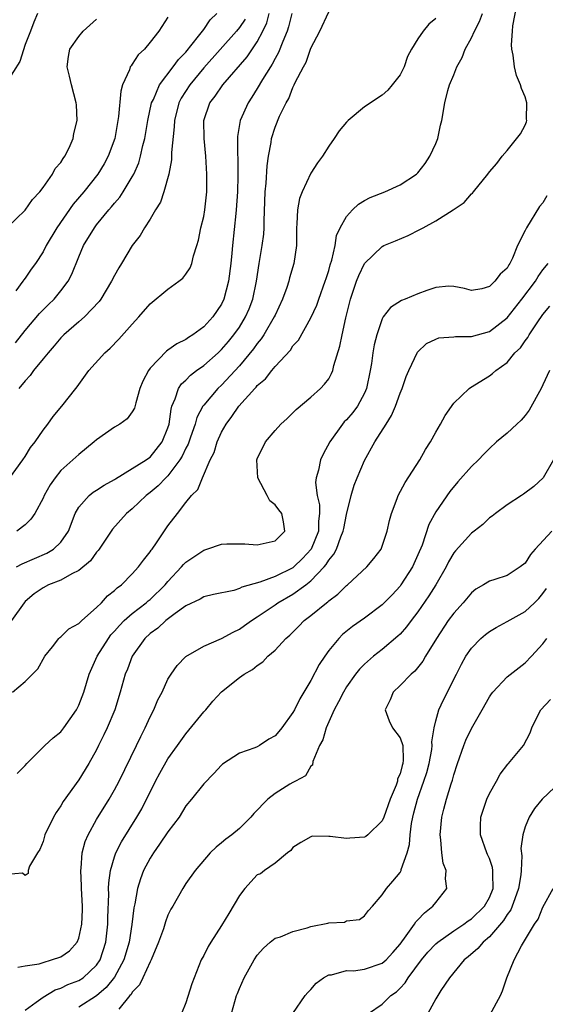
# Model space of a CAD drawing. Units: inches. Extents: x 2607000 to 2610000, y 1509000 to 1512000.
# Drawn here: x 2607102 to 2607161, y 1510368 to 1510478 of the extents above; entities that cross this region are included whole.
import ezdxf

# ---------------------------------------------------------------- set-up
doc = ezdxf.new("R2010")
doc.units = ezdxf.units.IN
doc.header["$MEASUREMENT"] = 0
doc.layers.add('LD26071509_2ft', color=120, linetype='Continuous')

msp = doc.modelspace()

# ---------------------------------------------------------------- linework, layer by layer
at = {"layer": 'LD26071509_2ft'}
for points, elevation in [([(2607102.11, 1510393.89), (2607103, 1510394.78), (2607103.18, 1510395), (2607105.2, 1510397), (2607106.14, 1510397.86), (2607107, 1510398.55), (2607107.35, 1510399), (2607108.74, 1510401), (2607108.83, 1510401.17), (2607109, 1510401.52), (2607109.58, 1510403), (2607110.18, 1510405), (2607111.08, 1510407), (2607112.33, 1510409), (2607112.61, 1510409.39), (2607113, 1510409.8), (2607113.55, 1510410.45), (2607114.08, 1510411), (2607115, 1510411.81), (2607116.57, 1510413), (2607116.79, 1510413.21), (2607117, 1510413.37), (2607118.68, 1510415), (2607119, 1510415.39), (2607120.51, 1510417), (2607120.72, 1510417.28), (2607121, 1510417.54), (2607123, 1510418.9), (2607123.36, 1510419), (2607125, 1510419.55), (2607125.6, 1510419.6), (2607127, 1510419.58), (2607127.6, 1510419.6), (2607129, 1510419.47), (2607131, 1510419.94), (2607132.09, 1510421), (2607131.93, 1510422.07), (2607131.74, 1510423), (2607131.4, 1510423.4), (2607131, 1510423.98), (2607130.41, 1510424.41), (2607130.12, 1510425), (2607129.06, 1510427), (2607128.96, 1510429), (2607129, 1510429.11), (2607129.92, 1510431), (2607131, 1510432.3), (2607131.64, 1510433), (2607132.36, 1510433.64), (2607133, 1510434.25), (2607133.35, 1510434.65), (2607135, 1510436.01), (2607136.09, 1510437), (2607136.54, 1510437.46), (2607137, 1510438.09), (2607137.33, 1510438.67), (2607137.46, 1510439), (2607137.58, 1510439.58), (2607138.26, 1510441.74), (2607138.5, 1510443), (2607138.91, 1510444.91), (2607139.43, 1510447), (2607140.12, 1510449), (2607140.37, 1510449.63), (2607141, 1510450.99), (2607143, 1510452.91), (2607143.19, 1510453), (2607144.49, 1510453.51), (2607145.89, 1510454.11), (2607147.22, 1510454.78), (2607147.58, 1510455), (2607149, 1510455.77), (2607150.95, 1510457), (2607152.17, 1510457.83), (2607153, 1510458.79), (2607153.12, 1510458.88), (2607153.23, 1510459), (2607154.84, 1510461), (2607155, 1510461.26), (2607155.83, 1510462.17), (2607156.45, 1510463), (2607157, 1510463.63), (2607158.48, 1510465.52), (2607159, 1510466.49), (2607159.14, 1510466.86), (2607159.18, 1510467), (2607159.17, 1510467.17), (2607159.19, 1510469), (2607159, 1510469.64), (2607158.6, 1510470.6), (2607158.5, 1510471), (2607158.05, 1510472.05), (2607157.8, 1510473), (2607157.67, 1510474.33), (2607157.52, 1510475), (2607157.46, 1510475.46), (2607157.6, 1510477), (2607157.62, 1510477.62), (2607158.1, 1510480.1)], 8132), ([(2607104.4, 1510479), (2607103.98, 1510478.02), (2607103.61, 1510477), (2607103, 1510475.51), (2607102.4, 1510473.6), (2607101, 1510471.37)], 8152), ([(2607101, 1510455.01), (2607103, 1510456.96), (2607103.83, 1510458.17), (2607104.63, 1510459), (2607105, 1510459.49), (2607106.08, 1510461), (2607106.37, 1510461.63), (2607107, 1510462.31), (2607107.25, 1510462.75), (2607107.45, 1510463), (2607107.93, 1510463.93), (2607108.38, 1510465), (2607108.45, 1510465.55), (2607108.83, 1510467), (2607108.74, 1510468.74), (2607108.71, 1510469), (2607108.18, 1510471), (2607107.97, 1510471.97), (2607107.69, 1510473), (2607107.84, 1510474.16), (2607108, 1510475), (2607109, 1510476.42), (2607109.48, 1510477), (2607111, 1510478.37)], 8150), ([(2607101.18, 1510426.82), (2607102.74, 1510429), (2607103, 1510429.39), (2607103.61, 1510430.39), (2607104.11, 1510431), (2607105, 1510432.33), (2607105.54, 1510433), (2607106.15, 1510433.85), (2607107.11, 1510435), (2607108.66, 1510437), (2607108.82, 1510437.18), (2607109, 1510437.45), (2607110.12, 1510439), (2607111.92, 1510441), (2607112.51, 1510441.49), (2607113.5, 1510442.5), (2607115, 1510444.21), (2607115.72, 1510445), (2607117, 1510446.46), (2607119, 1510448.11), (2607120.23, 1510449), (2607120.65, 1510449.35), (2607121, 1510449.81), (2607121.49, 1510450.51), (2607121.67, 1510451), (2607121.86, 1510451.86), (2607122.23, 1510453), (2607122.4, 1510453.6), (2607122.69, 1510455), (2607123, 1510456.27), (2607123.13, 1510457), (2607123.35, 1510459), (2607123.36, 1510461), (2607123.25, 1510463), (2607123.05, 1510465), (2607123.01, 1510467), (2607123.7, 1510469), (2607124.27, 1510469.73), (2607125.15, 1510471), (2607127.86, 1510474.14), (2607129, 1510475.8), (2607129.64, 1510477), (2607130.06, 1510477.94), (2607130.34, 1510479)], 8142), ([(2607149, 1510478.42), (2607148.21, 1510477.79), (2607147.57, 1510477), (2607147, 1510476.16), (2607146.28, 1510475), (2607145.82, 1510474.18), (2607145.45, 1510473), (2607145, 1510472.11), (2607144.12, 1510471), (2607143.61, 1510470.39), (2607143, 1510469.83), (2607141, 1510468.53), (2607139.2, 1510467), (2607139, 1510466.8), (2607138.16, 1510465.84), (2607137.63, 1510465), (2607137, 1510464.12), (2607136.29, 1510463), (2607135.74, 1510462.26), (2607135, 1510461.09), (2607134.02, 1510459), (2607133.74, 1510458.26), (2607133.49, 1510457), (2607133.43, 1510455.43), (2607133.39, 1510455), (2607133.39, 1510453), (2607133.11, 1510451), (2607132.62, 1510449.38), (2607132.53, 1510449), (2607132.3, 1510448.31), (2607131.83, 1510447), (2607131, 1510445.22), (2607130.91, 1510445), (2607129.72, 1510443), (2607129.44, 1510442.56), (2607129, 1510442.04), (2607128.58, 1510441.42), (2607127, 1510439.51), (2607125, 1510437.37), (2607124.6, 1510437), (2607123, 1510435.12), (2607122.92, 1510435), (2607122.24, 1510433.76), (2607122.03, 1510433), (2607121.53, 1510431.53), (2607121.25, 1510430.75), (2607121, 1510430.3), (2607120.59, 1510429.41), (2607120.34, 1510429), (2607119, 1510427.22), (2607118.77, 1510427), (2607117.91, 1510426.09), (2607117, 1510425.33), (2607116.56, 1510425), (2607115, 1510423.52), (2607114.37, 1510423), (2607112.77, 1510421.23), (2607111.29, 1510419), (2607111.17, 1510418.83), (2607111, 1510418.65), (2607110.32, 1510417.68), (2607109, 1510416.59), (2607108.24, 1510416.24), (2607107, 1510415.54), (2607105.62, 1510415), (2607105, 1510414.68), (2607104.02, 1510413.98), (2607103, 1510413.14), (2607102.87, 1510413), (2607101.48, 1510411)], 8136), ([(2607101.57, 1510403), (2607103, 1510404.19), (2607104.41, 1510405.59), (2607105.2, 1510407), (2607106.05, 1510408.05), (2607106.79, 1510409), (2607106.89, 1510409.11), (2607107, 1510409.19), (2607107.91, 1510410.09), (2607109, 1510410.67), (2607109.33, 1510411), (2607111, 1510412.45), (2607111.55, 1510413), (2607112.23, 1510413.77), (2607113, 1510414.36), (2607113.32, 1510414.68), (2607113.78, 1510415), (2607115, 1510416.23), (2607115.7, 1510417), (2607116.24, 1510417.76), (2607117, 1510418.7), (2607117.11, 1510418.89), (2607117.22, 1510419), (2607117.71, 1510419.71), (2607119, 1510421.6), (2607120.05, 1510423), (2607121, 1510424.23), (2607121.63, 1510425), (2607122.33, 1510425.67), (2607122.85, 1510427), (2607123.73, 1510429), (2607124.16, 1510429.84), (2607124.49, 1510431), (2607125, 1510432.1), (2607125.5, 1510433), (2607126.14, 1510433.86), (2607126.92, 1510435), (2607128.73, 1510437), (2607128.87, 1510437.13), (2607129, 1510437.31), (2607129.92, 1510438.08), (2607130.63, 1510439), (2607131, 1510439.46), (2607132.71, 1510441.29), (2607133, 1510441.75), (2607133.6, 1510442.4), (2607135, 1510444.9), (2607135.66, 1510446.34), (2607135.88, 1510447), (2607136.62, 1510449), (2607136.7, 1510449.3), (2607137, 1510450.2), (2607137.17, 1510450.83), (2607137.35, 1510451.35), (2607137.71, 1510453), (2607137.87, 1510454.13), (2607138.29, 1510455), (2607139, 1510456.27), (2607139.68, 1510457), (2607140.35, 1510457.65), (2607141, 1510458.04), (2607141.63, 1510458.37), (2607143.29, 1510459), (2607145, 1510459.81), (2607146.82, 1510461), (2607147, 1510461.16), (2607147.8, 1510462.2), (2607148.34, 1510463), (2607149, 1510464.42), (2607149.22, 1510465), (2607149.53, 1510466.47), (2607149.66, 1510467), (2607150.01, 1510469), (2607150.35, 1510470.35), (2607150.54, 1510471), (2607151, 1510472.11), (2607151.34, 1510473), (2607151.95, 1510474.05), (2607152.3, 1510475), (2607153, 1510476.25), (2607153.34, 1510477), (2607153.91, 1510478.09), (2607154.23, 1510479)], 8134), ([(2607101.9, 1510442.1), (2607103, 1510443.48), (2607104.61, 1510445.39), (2607105.61, 1510446.39), (2607106.24, 1510447), (2607107, 1510447.92), (2607107.8, 1510449), (2607108.22, 1510449.78), (2607109, 1510451.74), (2607109.55, 1510453), (2607110.75, 1510455), (2607111, 1510455.33), (2607112.37, 1510457), (2607112.67, 1510457.33), (2607113, 1510457.75), (2607113.59, 1510458.41), (2607113.97, 1510459), (2607115, 1510460.68), (2607115.17, 1510461), (2607115.73, 1510462.27), (2607115.93, 1510463), (2607116.19, 1510464.19), (2607116.4, 1510465), (2607116.73, 1510467), (2607117.17, 1510469), (2607117.36, 1510469.36), (2607118.06, 1510471), (2607119.59, 1510473), (2607120.17, 1510473.83), (2607121, 1510474.67), (2607122.43, 1510476.43), (2607123, 1510477.18), (2607123.73, 1510478.27), (2607124.47, 1510479)], 8146), ([(2607119, 1510478.56), (2607117.96, 1510477), (2607117, 1510475.78), (2607116.35, 1510475), (2607115.66, 1510474.34), (2607115, 1510473.31), (2607114.86, 1510473.14), (2607114.78, 1510473), (2607114.69, 1510472.69), (2607113.91, 1510471), (2607113.7, 1510470.3), (2607113.46, 1510467.46), (2607113.04, 1510465), (2607112.31, 1510463), (2607111.85, 1510462.15), (2607111.15, 1510461), (2607109.56, 1510459), (2607108.38, 1510457.62), (2607106.53, 1510455), (2607105.36, 1510453), (2607105, 1510452.29), (2607104.15, 1510451), (2607103.66, 1510450.34), (2607103, 1510449.35), (2607102.84, 1510449.16), (2607102.75, 1510449), (2607101.94, 1510447.94)], 8148), ([(2607102.03, 1510417), (2607102.65, 1510417.35), (2607105.44, 1510418.56), (2607106.18, 1510419), (2607107, 1510419.78), (2607107.84, 1510421), (2607108.6, 1510423), (2607109, 1510423.7), (2607110.17, 1510425), (2607110.63, 1510425.37), (2607111, 1510425.59), (2607111.85, 1510426.15), (2607113, 1510426.79), (2607113.12, 1510426.88), (2607115, 1510428.03), (2607116.56, 1510429), (2607116.81, 1510429.19), (2607117, 1510429.3), (2607118.36, 1510431), (2607119, 1510432.59), (2607119.12, 1510433), (2607119.34, 1510434.66), (2607119.44, 1510435), (2607119.82, 1510435.82), (2607120.19, 1510437), (2607120.5, 1510437.5), (2607121, 1510437.94), (2607121.52, 1510438.48), (2607122.2, 1510439), (2607123, 1510439.58), (2607124.62, 1510441), (2607125, 1510441.36), (2607125.76, 1510442.24), (2607126.39, 1510443), (2607127, 1510443.87), (2607127.7, 1510445), (2607128.09, 1510445.91), (2607128.51, 1510447), (2607128.91, 1510449), (2607129.22, 1510451), (2607129.56, 1510453), (2607129.72, 1510454.28), (2607129.77, 1510455), (2607129.78, 1510455.78), (2607129.9, 1510459), (2607130, 1510460), (2607130.09, 1510461.91), (2607130.25, 1510463), (2607130.55, 1510464.55), (2607130.61, 1510465), (2607131, 1510466.26), (2607131.5, 1510467.5), (2607132.23, 1510469), (2607132.53, 1510469.47), (2607133, 1510470.7), (2607133.15, 1510471), (2607133.26, 1510471.26), (2607134.17, 1510473), (2607134.47, 1510473.53), (2607135, 1510475.1), (2607135.99, 1510477), (2607137, 1510479.18)], 8138), ([(2607132.86, 1510479), (2607132.5, 1510477.5), (2607132.34, 1510477), (2607131.86, 1510475.86), (2607131.39, 1510474.61), (2607131, 1510473.93), (2607130.68, 1510473.32), (2607130.47, 1510473), (2607129.59, 1510471.59), (2607129, 1510470.58), (2607128.4, 1510469.6), (2607127.98, 1510469), (2607127.07, 1510467), (2607126.78, 1510465.22), (2607126.82, 1510460.82), (2607126.78, 1510459), (2607126.65, 1510457), (2607126.59, 1510456.59), (2607126.21, 1510453), (2607126.15, 1510452.15), (2607126.03, 1510451), (2607125.79, 1510449), (2607125.27, 1510447), (2607125, 1510446.45), (2607124.01, 1510445), (2607123, 1510443.9), (2607121.78, 1510443), (2607121.29, 1510442.71), (2607121, 1510442.49), (2607119.99, 1510442.01), (2607119, 1510441.27), (2607118.83, 1510441.17), (2607117, 1510439.26), (2607116.8, 1510439), (2607116.19, 1510437.81), (2607115.86, 1510437), (2607115.38, 1510435.38), (2607115.23, 1510434.77), (2607115, 1510434.37), (2607114.42, 1510433.58), (2607113.6, 1510433), (2607113, 1510432.66), (2607111, 1510431.24), (2607110.74, 1510431), (2607109, 1510429.61), (2607108.34, 1510429), (2607107, 1510427.81), (2607106.35, 1510427), (2607105.79, 1510426.21), (2607105.13, 1510425), (2607105, 1510424.7), (2607104.07, 1510423), (2607103.65, 1510422.35), (2607103, 1510421.74), (2607102.06, 1510421)], 8140), ([(2607127.63, 1510478.37), (2607127, 1510477.41), (2607126.68, 1510477), (2607123, 1510472.91), (2607121.43, 1510471), (2607120.49, 1510469.51), (2607120.23, 1510469), (2607119.72, 1510467), (2607119.7, 1510466.3), (2607119.41, 1510463.41), (2607119.4, 1510462.6), (2607119.09, 1510461), (2607118.54, 1510459), (2607118.16, 1510457.84), (2607117.61, 1510457), (2607117, 1510455.97), (2607116.37, 1510455), (2607115.87, 1510454.13), (2607114.99, 1510453), (2607113.8, 1510451), (2607113.48, 1510450.52), (2607113, 1510449.65), (2607112.68, 1510449), (2607111.49, 1510447), (2607111.28, 1510446.72), (2607109.65, 1510445), (2607109, 1510444.46), (2607107.33, 1510443), (2607107, 1510442.67), (2607106.24, 1510441.76), (2607105.56, 1510441), (2607105, 1510440.32), (2607103.94, 1510439), (2607103.55, 1510438.45), (2607103, 1510437.86), (2607102.3, 1510437)], 8144), ([(2607161.45, 1510458.55), (2607161, 1510457.78), (2607160.62, 1510457.38), (2607159.14, 1510455), (2607159, 1510454.67), (2607158.16, 1510453), (2607157.58, 1510451.58), (2607157.3, 1510451), (2607157.17, 1510450.83), (2607157, 1510450.48), (2607156.19, 1510449.81), (2607155.61, 1510449), (2607155, 1510448.41), (2607154.15, 1510448.15), (2607153, 1510447.98), (2607152.2, 1510448.2), (2607151, 1510448.41), (2607150.46, 1510448.46), (2607149, 1510448.29), (2607147.98, 1510447.98), (2607147, 1510447.61), (2607145.57, 1510447), (2607145.16, 1510446.84), (2607143.93, 1510446.07), (2607143.12, 1510445), (2607143, 1510444.78), (2607142.39, 1510443), (2607142.11, 1510441.89), (2607141.95, 1510441), (2607141.79, 1510439.79), (2607141.65, 1510439), (2607141.24, 1510437), (2607141, 1510436.46), (2607140.21, 1510435), (2607139.69, 1510434.31), (2607139, 1510433.48), (2607138.75, 1510433.25), (2607138.54, 1510433), (2607137.11, 1510431), (2607136.38, 1510429.62), (2607136.1, 1510429), (2607135.85, 1510427.85), (2607135.59, 1510427), (2607135.53, 1510426.47), (2607135.7, 1510425), (2607135.97, 1510423.97), (2607135.97, 1510423), (2607135.86, 1510422.14), (2607135.85, 1510421), (2607135.02, 1510418.98), (2607134.06, 1510417.94), (2607133.1, 1510417), (2607133, 1510416.92), (2607131, 1510415.94), (2607129.3, 1510415.3), (2607127.26, 1510414.74), (2607127, 1510414.59), (2607126.38, 1510414.38), (2607124.08, 1510413.92), (2607123, 1510413.65), (2607122.61, 1510413.39), (2607121, 1510412.65), (2607119.79, 1510411.79), (2607118.76, 1510411), (2607117.85, 1510410.15), (2607117, 1510409.54), (2607116.42, 1510409), (2607114.98, 1510407), (2607114.45, 1510405.55), (2607114.22, 1510405), (2607113.66, 1510403), (2607113.03, 1510401), (2607112.19, 1510399), (2607111.81, 1510398.19), (2607111.23, 1510397), (2607111, 1510396.54), (2607110.12, 1510395), (2607109, 1510393.16), (2607107.26, 1510390.74), (2607107, 1510390.26), (2607106.48, 1510389.52), (2607106.17, 1510389), (2607105.2, 1510387), (2607105, 1510386.27), (2607104.65, 1510385.35), (2607104.37, 1510385), (2607103.49, 1510383.49), (2607103.34, 1510383), (2607103.33, 1510382.67), (2607103, 1510382.45), (2607102.72, 1510382.72), (2607101, 1510382.56)], 8130), ([(2607102.18, 1510372.18), (2607103, 1510372.35), (2607104.56, 1510372.56), (2607105, 1510372.72), (2607105.96, 1510373), (2607107, 1510373.36), (2607107.97, 1510374.03), (2607108.83, 1510375), (2607109, 1510375.44), (2607109.35, 1510377), (2607109.41, 1510378.59), (2607109.41, 1510379), (2607109.31, 1510381), (2607109.31, 1510381.31), (2607109.22, 1510383), (2607109.27, 1510383.27), (2607109.39, 1510385), (2607109.73, 1510386.27), (2607110.04, 1510387), (2607111, 1510388.72), (2607112.41, 1510391), (2607113, 1510392.03), (2607113.52, 1510393), (2607115.49, 1510397), (2607115.97, 1510398.03), (2607116.46, 1510399), (2607117, 1510400.22), (2607117.4, 1510401), (2607117.87, 1510402.13), (2607118.33, 1510403), (2607119, 1510404.42), (2607119.36, 1510405), (2607120.04, 1510405.96), (2607121.01, 1510406.99), (2607123, 1510408.12), (2607125, 1510409), (2607126.29, 1510409.71), (2607127, 1510410.05), (2607127.57, 1510410.43), (2607128.35, 1510411), (2607129, 1510411.41), (2607131, 1510412.77), (2607131.32, 1510413), (2607133, 1510413.96), (2607134.43, 1510415), (2607135, 1510415.44), (2607136.48, 1510417), (2607136.72, 1510417.28), (2607137, 1510417.77), (2607137.58, 1510418.42), (2607137.86, 1510419), (2607138.37, 1510420.37), (2607138.64, 1510421), (2607138.68, 1510421.32), (2607139, 1510422.87), (2607139.5, 1510425), (2607139.85, 1510426.15), (2607140.18, 1510427), (2607141, 1510428.91), (2607142.18, 1510431), (2607143.42, 1510433), (2607144.05, 1510433.95), (2607144.47, 1510435), (2607145, 1510436.47), (2607145.22, 1510437), (2607145.68, 1510438.32), (2607145.97, 1510439), (2607146.95, 1510441.05), (2607147.97, 1510442.03), (2607149, 1510442.51), (2607149.35, 1510442.65), (2607151, 1510442.77), (2607151.19, 1510442.81), (2607153, 1510442.82), (2607155, 1510443.38), (2607157, 1510444.91), (2607158.65, 1510447), (2607160.17, 1510449), (2607160.47, 1510449.53), (2607161, 1510450.27), (2607161.57, 1510451)], 8128), ([(2607103, 1510367.36), (2607104.25, 1510368.25), (2607105, 1510368.82), (2607106.36, 1510369.64), (2607107, 1510369.85), (2607107.78, 1510370.23), (2607109, 1510370.68), (2607109.49, 1510371), (2607111, 1510372.4), (2607111.4, 1510373), (2607112.05, 1510375), (2607112.27, 1510377), (2607112.27, 1510377.73), (2607112.37, 1510380.37), (2607112.35, 1510381), (2607112.36, 1510381.64), (2607112.55, 1510383), (2607113, 1510384.55), (2607113.16, 1510385), (2607113.79, 1510386.21), (2607115.52, 1510389), (2607116.07, 1510389.93), (2607116.61, 1510391), (2607117, 1510391.8), (2607117.61, 1510393), (2607118.1, 1510393.9), (2607119, 1510395.5), (2607120.07, 1510397), (2607120.45, 1510397.55), (2607121, 1510398.31), (2607123, 1510400.77), (2607123.22, 1510401), (2607124.04, 1510401.96), (2607125, 1510403.02), (2607127, 1510404.63), (2607127.53, 1510405), (2607128.48, 1510405.52), (2607129, 1510405.98), (2607129.62, 1510406.38), (2607130.18, 1510407), (2607131, 1510407.69), (2607132.21, 1510409), (2607132.65, 1510409.35), (2607133.64, 1510410.36), (2607134.24, 1510411), (2607135, 1510411.58), (2607136.74, 1510413), (2607136.9, 1510413.1), (2607137, 1510413.22), (2607138.03, 1510413.97), (2607139, 1510414.92), (2607139.11, 1510415), (2607141.29, 1510417), (2607142.05, 1510417.95), (2607142.86, 1510419), (2607143, 1510419.33), (2607143.54, 1510421), (2607143.81, 1510422.19), (2607144.02, 1510423), (2607144.68, 1510424.68), (2607144.79, 1510425), (2607145.55, 1510426.45), (2607147.21, 1510429), (2607147.86, 1510430.14), (2607148.42, 1510431), (2607149, 1510432.09), (2607149.54, 1510433), (2607150.04, 1510433.96), (2607151, 1510435.34), (2607152.73, 1510437), (2607152.88, 1510437.12), (2607155, 1510438.39), (2607155.34, 1510438.66), (2607155.71, 1510439), (2607157, 1510439.91), (2607157.86, 1510441), (2607158.47, 1510441.53), (2607159, 1510442.32), (2607159.29, 1510442.71), (2607159.46, 1510443), (2607160.34, 1510444.34), (2607161, 1510445.27), (2607161.79, 1510446.21)], 8126), ([(2607161.74, 1510439), (2607161, 1510437.4), (2607160.8, 1510437), (2607159.45, 1510434.55), (2607159, 1510433.95), (2607158.55, 1510433.45), (2607158.06, 1510433), (2607157, 1510431.97), (2607155.8, 1510431), (2607155, 1510430.28), (2607154.37, 1510429.63), (2607153.79, 1510429), (2607153, 1510428.26), (2607151.47, 1510426.53), (2607150.56, 1510425.44), (2607149, 1510423.17), (2607148.23, 1510421.77), (2607147.46, 1510419.46), (2607147, 1510418.37), (2607146.38, 1510417), (2607145.1, 1510415), (2607145, 1510414.86), (2607144.11, 1510413.89), (2607143, 1510412.77), (2607141, 1510411.28), (2607139.67, 1510410.33), (2607138.56, 1510409.44), (2607138.13, 1510409), (2607137, 1510407.63), (2607136.55, 1510407), (2607135.93, 1510406.07), (2607135, 1510404.29), (2607133.77, 1510402.23), (2607133.16, 1510401), (2607133, 1510400.71), (2607131.74, 1510399), (2607131.41, 1510398.59), (2607131, 1510398.1), (2607130.29, 1510397.71), (2607129.26, 1510397), (2607129, 1510396.85), (2607128.74, 1510396.74), (2607127, 1510396.14), (2607125.1, 1510394.9), (2607125, 1510394.81), (2607124.14, 1510393.86), (2607123, 1510392.73), (2607121.63, 1510391), (2607121, 1510390.24), (2607120.24, 1510389), (2607119, 1510387.35), (2607118.05, 1510385.95), (2607117.38, 1510385), (2607117, 1510384.4), (2607116.27, 1510383), (2607115.91, 1510382.09), (2607115.59, 1510381), (2607115.27, 1510379.27), (2607115.17, 1510378.83), (2607114.95, 1510376.95), (2607114.66, 1510375), (2607114.07, 1510373), (2607113, 1510371.08), (2607112.09, 1510369.9), (2607111, 1510368.99), (2607109, 1510367.7)], 8124), ([(2607162.18, 1510429), (2607161.02, 1510427), (2607159.97, 1510426.03), (2607158.84, 1510425.16), (2607158.58, 1510425), (2607157, 1510423.96), (2607155.67, 1510423), (2607155.3, 1510422.7), (2607155, 1510422.51), (2607154.25, 1510421.75), (2607153.3, 1510421), (2607153, 1510420.8), (2607151.19, 1510418.81), (2607151, 1510418.57), (2607150.42, 1510417.58), (2607150.15, 1510417), (2607148.99, 1510415), (2607148.22, 1510413.78), (2607147, 1510411.99), (2607146.24, 1510411), (2607145.72, 1510410.28), (2607145, 1510409.48), (2607144.76, 1510409.24), (2607143, 1510407.76), (2607142.03, 1510407), (2607141, 1510406.11), (2607140.44, 1510405.56), (2607140, 1510405), (2607139, 1510403.58), (2607138.65, 1510403), (2607138.11, 1510401.89), (2607137.62, 1510401), (2607136.71, 1510399), (2607136.35, 1510397.65), (2607135.98, 1510397), (2607135.21, 1510395.21), (2607135.18, 1510394.82), (2607135, 1510394.71), (2607134.4, 1510393.6), (2607133.28, 1510393), (2607133, 1510392.87), (2607132.66, 1510392.66), (2607131, 1510391.64), (2607130.17, 1510391), (2607128.6, 1510389.4), (2607128.27, 1510389), (2607127, 1510387.71), (2607126.14, 1510387), (2607125.48, 1510386.52), (2607125, 1510386.1), (2607124.38, 1510385.62), (2607123.74, 1510385), (2607122.04, 1510383), (2607121, 1510381.55), (2607120.65, 1510381), (2607119.53, 1510379), (2607119.33, 1510378.67), (2607119, 1510377.99), (2607118.73, 1510377.27), (2607118.49, 1510376.49), (2607117.95, 1510375), (2607117.12, 1510373), (2607117, 1510372.78), (2607116.17, 1510371), (2607115.81, 1510370.19), (2607115, 1510369.37), (2607114.87, 1510369.13), (2607114.74, 1510369), (2607113.48, 1510367.48)], 8122), ([(2607161.99, 1510421), (2607160.14, 1510419), (2607159.61, 1510418.39), (2607159, 1510417.43), (2607158.44, 1510417), (2607157, 1510416.06), (2607155.6, 1510415.6), (2607155, 1510415.43), (2607154.33, 1510415), (2607153.5, 1510414.5), (2607153, 1510414.12), (2607152.07, 1510413), (2607151, 1510411.83), (2607150.4, 1510411), (2607149.07, 1510409), (2607147.85, 1510407), (2607147.54, 1510406.46), (2607146.65, 1510405.35), (2607146.23, 1510405), (2607145, 1510403.73), (2607144.22, 1510403), (2607143.88, 1510402.12), (2607143.33, 1510401), (2607143.78, 1510399.78), (2607144.16, 1510399), (2607145, 1510397.87), (2607145.29, 1510397), (2607145.36, 1510395.36), (2607145.32, 1510395), (2607145.23, 1510394.77), (2607145, 1510393.85), (2607144.72, 1510393.28), (2607144.7, 1510393), (2607144.55, 1510392.55), (2607143.88, 1510391), (2607143.17, 1510389), (2607143, 1510388.59), (2607141.38, 1510387), (2607141.17, 1510386.83), (2607141, 1510386.76), (2607139.36, 1510386.64), (2607139, 1510386.59), (2607137.16, 1510386.83), (2607137, 1510386.81), (2607135.16, 1510386.84), (2607135, 1510386.77), (2607133.87, 1510386.13), (2607133, 1510385.57), (2607132.75, 1510385.25), (2607132.39, 1510385), (2607131, 1510383.84), (2607129.81, 1510383), (2607129.35, 1510382.65), (2607129, 1510382.51), (2607127.62, 1510381), (2607127, 1510380.2), (2607125.82, 1510378.18), (2607125, 1510376.86), (2607123.78, 1510375), (2607123.5, 1510374.5), (2607123, 1510373.49), (2607122.73, 1510373), (2607121.93, 1510371), (2607121.68, 1510370.32), (2607121, 1510368.2), (2607120.51, 1510367)], 8120), ([(2607126.13, 1510367), (2607126.69, 1510369), (2607126.77, 1510369.23), (2607127, 1510369.81), (2607127.55, 1510371), (2607128.64, 1510373), (2607129, 1510373.54), (2607129.68, 1510374.32), (2607130.44, 1510375), (2607131, 1510375.42), (2607131.59, 1510375.59), (2607133, 1510376.19), (2607134.6, 1510376.6), (2607135, 1510376.73), (2607136.89, 1510377.11), (2607137, 1510377.15), (2607138.77, 1510377.23), (2607139, 1510377.36), (2607140.46, 1510377.54), (2607141, 1510377.95), (2607141.47, 1510378.53), (2607141.9, 1510379), (2607143, 1510380.28), (2607143.47, 1510381), (2607144.19, 1510381.81), (2607145, 1510382.79), (2607145.08, 1510382.92), (2607145.11, 1510383), (2607145.13, 1510383.13), (2607145.8, 1510385), (2607146.07, 1510385.93), (2607146.12, 1510387), (2607146.27, 1510388.27), (2607146.42, 1510389), (2607146.55, 1510389.45), (2607146.95, 1510391), (2607147.67, 1510393), (2607148, 1510394), (2607148.27, 1510395), (2607148.56, 1510396.56), (2607148.61, 1510397), (2607148.57, 1510397.43), (2607148.82, 1510399), (2607149, 1510399.79), (2607149.34, 1510401), (2607149.86, 1510402.14), (2607151.3, 1510405), (2607151.88, 1510406.12), (2607152.38, 1510407), (2607153, 1510407.9), (2607154.05, 1510409), (2607154.55, 1510409.45), (2607155, 1510409.77), (2607155.76, 1510410.24), (2607157, 1510410.9), (2607159, 1510412.03), (2607160.06, 1510413), (2607160.53, 1510413.47), (2607161, 1510414.05), (2607161.39, 1510414.61)], 8118), ([(2607132.98, 1510367), (2607134.36, 1510369), (2607134.65, 1510369.35), (2607135, 1510369.7), (2607135.6, 1510370.4), (2607136.42, 1510371), (2607137, 1510371.33), (2607137.33, 1510371.33), (2607139, 1510371.81), (2607139.78, 1510371.78), (2607141, 1510371.96), (2607143, 1510372.63), (2607143.42, 1510373), (2607144.18, 1510373.82), (2607145, 1510374.76), (2607145.69, 1510375.69), (2607146.61, 1510377), (2607146.75, 1510377.25), (2607147, 1510377.5), (2607147.73, 1510378.27), (2607148.68, 1510379), (2607149, 1510379.44), (2607150.25, 1510381), (2607150.07, 1510382.07), (2607150.15, 1510383), (2607149.83, 1510383.83), (2607149.68, 1510385), (2607149.57, 1510386.43), (2607149.48, 1510387), (2607149.66, 1510389), (2607149.89, 1510389.89), (2607150.2, 1510391), (2607150.71, 1510392.71), (2607150.86, 1510393.14), (2607151, 1510393.71), (2607151.43, 1510395), (2607152.14, 1510397), (2607152.38, 1510397.62), (2607153, 1510398.92), (2607154.19, 1510401), (2607155, 1510402.45), (2607155.22, 1510402.78), (2607155.39, 1510403), (2607157, 1510404.69), (2607159, 1510406.25), (2607159.73, 1510407), (2607161, 1510408.4), (2607161.42, 1510409)], 8116), ([(2607141.45, 1510367), (2607143, 1510368.05), (2607143.98, 1510369), (2607144.58, 1510369.42), (2607145, 1510369.82), (2607145.57, 1510370.43), (2607145.92, 1510371), (2607147.4, 1510373), (2607148.12, 1510373.88), (2607149, 1510374.81), (2607149.22, 1510375), (2607151, 1510376.24), (2607152.14, 1510377), (2607152.63, 1510377.37), (2607153, 1510377.61), (2607154.44, 1510379), (2607155, 1510379.98), (2607155.42, 1510381), (2607155.37, 1510382.63), (2607155.4, 1510383), (2607155.35, 1510383.35), (2607155, 1510384.35), (2607154.8, 1510384.8), (2607154.7, 1510385), (2607154, 1510387), (2607154.02, 1510388.02), (2607154.06, 1510389), (2607154.72, 1510391), (2607155, 1510391.63), (2607155.78, 1510393), (2607156.2, 1510393.8), (2607157.07, 1510394.93), (2607157.14, 1510395), (2607158.82, 1510397), (2607159.56, 1510398.44), (2607159.77, 1510399), (2607160.5, 1510400.5), (2607160.77, 1510401), (2607161.83, 1510402.17)], 8114), ([(2607163, 1510392.96), (2607160.93, 1510391), (2607160.06, 1510389.94), (2607159.45, 1510389), (2607159, 1510387.9), (2607158.73, 1510387), (2607158.54, 1510385.46), (2607158.64, 1510384.64), (2607158.56, 1510383), (2607158.52, 1510382.52), (2607158.28, 1510381), (2607157.84, 1510379.84), (2607157.55, 1510379), (2607157.39, 1510378.61), (2607157, 1510378.08), (2607156.59, 1510377.41), (2607155, 1510375.57), (2607154.32, 1510375), (2607153.72, 1510374.28), (2607152.64, 1510373.36), (2607152.19, 1510373), (2607150.53, 1510371), (2607149.58, 1510369.58), (2607149, 1510368.63), (2607148.12, 1510367)], 8112), ([(2607155.1, 1510366.9), (2607156.23, 1510369), (2607156.46, 1510369.54), (2607156.95, 1510371), (2607157.78, 1510373), (2607158.59, 1510374.59), (2607160.07, 1510377), (2607160.45, 1510377.55), (2607161, 1510378.91), (2607162.13, 1510381)], 8110)]:
    msp.add_lwpolyline(points, dxfattribs=dict(at, elevation=elevation))

doc.saveas('drawing.dxf')
